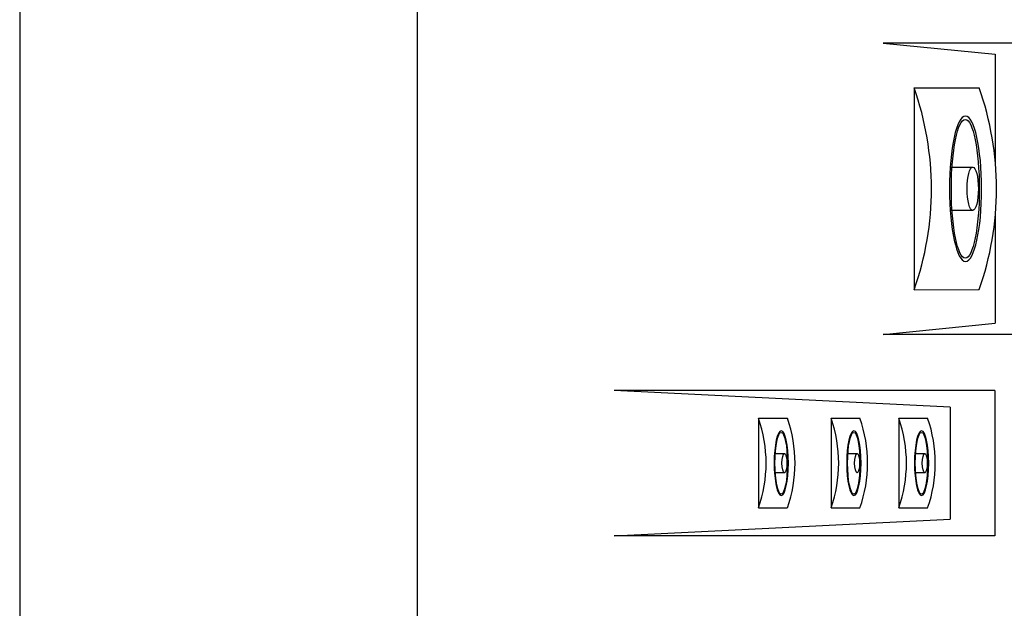
# Model space of a CAD drawing. Units: millimetres. Extents: x 1211 to 1602, y 1485 to 1771.
# Drawn here: x 1247 to 1291, y 1564 to 1590 of the extents above; entities that cross this region are included whole.
import ezdxf

# ---------------------------------------------------------------- set-up
doc = ezdxf.new("R2010")
doc.units = ezdxf.units.MM
doc.header["$LTSCALE"] = 0.5

msp = doc.modelspace()

# ---------------------------------------------------------------- linework, layer by layer
for p, q in [((1264.713, 1616.838), (1264.713, 1548.83)), ((1246.966, 1614.831), (1246.966, 1550.831)), ((1293.519, 1589.339), (1285.524, 1589.339)), ((1285.524, 1589.339), (1290.526, 1588.839)), ((1290.526, 1588.839), (1290.526, 1584.035)), ((1286.903, 1587.343), (1289.806, 1587.344)), ((1286.903, 1587.343), (1286.905, 1578.332)), ((1288.597, 1583.804), (1289.521, 1583.804)), ((1289.522, 1581.872), (1288.597, 1581.872)), ((1290.526, 1581.637), (1290.526, 1576.838)), ((1286.905, 1578.332), (1289.807, 1578.333)), ((1285.524, 1576.338), (1290.526, 1576.838)), ((1293.519, 1576.338), (1285.524, 1576.338)), ((1290.505, 1573.837), (1273.505, 1573.837)), ((1288.507, 1573.089), (1273.505, 1573.837)), ((1290.505, 1573.837), (1290.505, 1568.353)), ((1290.505, 1573.837), (1290.505, 1567.341)), ((1288.507, 1573.089), (1288.507, 1568.089)), ((1279.953, 1572.591), (1279.953, 1568.587)), ((1279.953, 1572.591), (1281.242, 1572.591)), ((1283.195, 1572.591), (1283.195, 1568.587)), ((1283.195, 1572.591), (1284.484, 1572.591)), ((1286.219, 1572.591), (1286.219, 1568.587)), ((1286.219, 1572.591), (1287.508, 1572.591)), ((1280.705, 1571.018), (1281.115, 1571.018)), ((1283.947, 1571.018), (1284.358, 1571.018)), ((1286.971, 1571.018), (1287.381, 1571.018)), ((1281.115, 1570.16), (1280.705, 1570.16)), ((1287.381, 1570.16), (1286.971, 1570.16)), ((1279.953, 1568.587), (1281.242, 1568.587)), ((1283.195, 1568.587), (1284.484, 1568.587)), ((1286.219, 1568.587), (1287.508, 1568.587)), ((1273.505, 1567.341), (1288.507, 1568.089)), ((1290.505, 1567.341), (1273.505, 1567.341))]:
    msp.add_line(p, q)
for centre, radius, start, end in [((1274.157, 1582.835), 13.52, 340.545, 19.4773), ((1277.06, 1582.836), 13.52, 340.545, 19.4773), ((1274.289, 1570.589), 6.007, 340.5339, 19.4661), ((1275.579, 1570.589), 6.007, 340.5339, 19.4661), ((1277.531, 1570.589), 6.007, 340.5339, 19.4661), ((1278.821, 1570.589), 6.007, 340.5339, 19.4661), ((1280.555, 1570.589), 6.007, 340.5339, 19.4661), ((1281.844, 1570.589), 6.007, 340.5339, 19.4661)]:
    msp.add_arc(centre, radius, start, end)
at = {"extrusion": (0, 0, -1)}
for centre, major_axis in [((1289.2, 1582.838), (0.001, -3.244)), ((1280.972, 1570.589), (0, -1.441)), ((1284.215, 1570.589), (0, -1.441)), ((1287.238, 1570.589), (0, -1.441))]:
    msp.add_ellipse(centre, major_axis=major_axis, ratio=0.221148, dxfattribs=at)
for centre, major_axis in [((1289.19, 1582.832), (-0.001, 3.101)), ((1280.968, 1570.586), (0, 1.378)), ((1284.211, 1570.586), (0, 1.378)), ((1287.234, 1570.586), (0, 1.378))]:
    msp.add_ellipse(centre, major_axis=major_axis, ratio=0.201273)
for centre, major_axis in [((1289.521, 1582.838), (0, -0.966)), ((1281.115, 1570.589), (0, -0.429)), ((1284.358, 1570.589), (0, -0.429)), ((1287.381, 1570.589), (0, -0.429))]:
    msp.add_ellipse(centre, major_axis=major_axis, ratio=0.259646, start_param=1.570796326794897, end_param=7.853981633974483)

doc.saveas('drawing.dxf')
